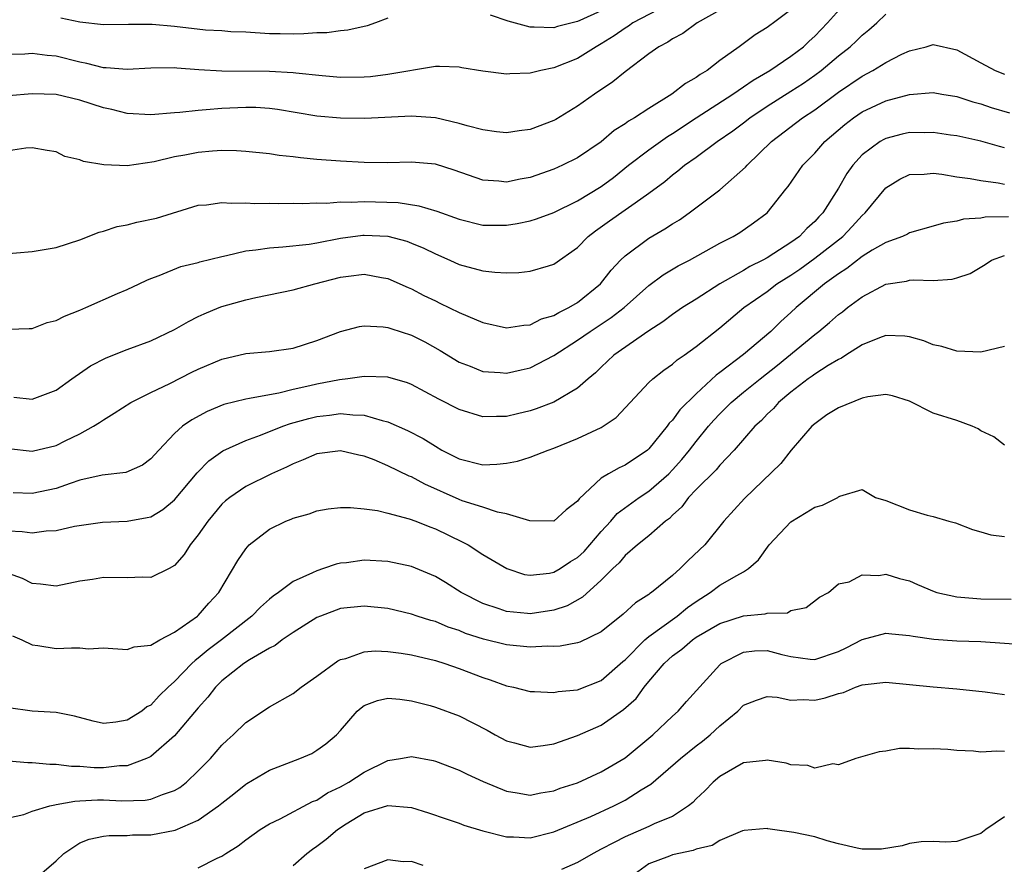
# Model space of a CAD drawing. Units: inches. Extents: x 2499000 to 2502000, y 1485000 to 1488000.
# Drawn here: x 2499698 to 2499781, y 1486364 to 1486435 of the extents above; entities that cross this region are included whole.
import ezdxf

# ---------------------------------------------------------------- set-up
doc = ezdxf.new("R2010")
doc.units = ezdxf.units.IN
doc.header["$MEASUREMENT"] = 0
doc.layers.add('LD24991485_2ft', color=206, linetype='Continuous')

msp = doc.modelspace()

# ---------------------------------------------------------------- linework, layer by layer
at = {"layer": 'LD24991485_2ft'}
for points, elevation in [([(2499695, 1486415.387), (2499699, 1486415.746), (2499701, 1486416.074), (2499703, 1486416.711), (2499704.628, 1486417.372), (2499705, 1486417.454), (2499706.146, 1486417.854), (2499707, 1486417.982), (2499707.805, 1486418.195), (2499709.468, 1486418.532), (2499713, 1486419.631), (2499713.682, 1486419.682), (2499715, 1486419.86), (2499715.799, 1486419.799), (2499717, 1486419.825), (2499717.78, 1486419.78), (2499719, 1486419.796), (2499719.777, 1486419.777), (2499721, 1486419.812), (2499721.79, 1486419.79), (2499723, 1486419.845), (2499723.821, 1486419.821), (2499725, 1486419.916), (2499725.893, 1486419.893), (2499727, 1486419.955), (2499729.858, 1486419.858), (2499731.598, 1486419.598), (2499733.137, 1486419.138), (2499735, 1486418.455), (2499737, 1486417.961), (2499739, 1486417.944), (2499739.909, 1486418.091), (2499741, 1486418.314), (2499741.521, 1486418.479), (2499743, 1486419.036), (2499745, 1486420.013), (2499747, 1486421.224), (2499748.018, 1486421.982), (2499749.295, 1486423), (2499751, 1486424.304), (2499752.576, 1486425.424), (2499753, 1486425.675), (2499755, 1486427.015), (2499758.107, 1486429), (2499759, 1486429.612), (2499759.809, 1486430.191), (2499761.212, 1486431), (2499763, 1486432.2), (2499764.043, 1486433), (2499764.532, 1486433.468), (2499765, 1486433.88), (2499765.554, 1486434.446), (2499766.088, 1486435), (2499767.862, 1486437)], 8352), ([(2499752.483, 1486436.483), (2499749.65, 1486435), (2499749.28, 1486434.72), (2499749, 1486434.559), (2499748.088, 1486433.912), (2499747, 1486433.227), (2499746.575, 1486433), (2499745, 1486432.005), (2499743, 1486431.209), (2499741.897, 1486431), (2499741, 1486430.763), (2499739.279, 1486430.721), (2499739, 1486430.684), (2499737, 1486430.928), (2499735.227, 1486431.227), (2499735, 1486431.278), (2499733.339, 1486431.339), (2499733, 1486431.317), (2499729, 1486430.657), (2499727.534, 1486430.466), (2499727, 1486430.425), (2499725, 1486430.404), (2499723.464, 1486430.536), (2499721.238, 1486430.762), (2499721, 1486430.8), (2499719, 1486430.904), (2499715, 1486430.942), (2499713.054, 1486431.054), (2499711.185, 1486431.185), (2499711, 1486431.21), (2499709, 1486431.194), (2499707, 1486431.075), (2499705.223, 1486431.223), (2499705, 1486431.222), (2499703.593, 1486431.593), (2499703, 1486431.7), (2499701, 1486432.199), (2499700.247, 1486432.247), (2499699, 1486432.416), (2499698.361, 1486432.361), (2499697, 1486432.332)], 8358), ([(2499763, 1486436.107), (2499761.514, 1486435), (2499761.207, 1486434.793), (2499761, 1486434.626), (2499759.99, 1486434.01), (2499758.624, 1486433), (2499757, 1486431.828), (2499755.924, 1486431), (2499755.34, 1486430.66), (2499755, 1486430.405), (2499754.094, 1486429.906), (2499752.957, 1486429), (2499751, 1486427.789), (2499749.786, 1486427), (2499749.279, 1486426.721), (2499749, 1486426.503), (2499748.078, 1486425.922), (2499747, 1486424.993), (2499745, 1486423.622), (2499743.735, 1486423), (2499743, 1486422.675), (2499741, 1486421.983), (2499740.167, 1486421.832), (2499739, 1486421.58), (2499738.347, 1486421.653), (2499737, 1486421.745), (2499734.586, 1486422.586), (2499733, 1486423.083), (2499731, 1486423.269), (2499729, 1486423.21), (2499727, 1486423.225), (2499725, 1486423.34), (2499723, 1486423.502), (2499721.63, 1486423.63), (2499721, 1486423.718), (2499719.83, 1486423.83), (2499719, 1486423.966), (2499717, 1486424.166), (2499716.217, 1486424.217), (2499715, 1486424.237), (2499714.196, 1486424.196), (2499713, 1486424.093), (2499711.863, 1486423.863), (2499711, 1486423.712), (2499709.291, 1486423.291), (2499707, 1486422.964), (2499705.036, 1486423.036), (2499703.31, 1486423.31), (2499703, 1486423.47), (2499701.744, 1486423.744), (2499701, 1486424.145), (2499700.255, 1486424.255), (2499699, 1486424.484), (2499698.45, 1486424.45), (2499697, 1486424.225)], 8354), ([(2499757, 1486436.09), (2499755.073, 1486435), (2499753.875, 1486434.125), (2499753, 1486433.653), (2499752.618, 1486433.382), (2499751.859, 1486433), (2499751, 1486432.393), (2499749, 1486430.889), (2499747.966, 1486430.034), (2499746.415, 1486429), (2499745, 1486427.985), (2499743.149, 1486426.851), (2499743, 1486426.773), (2499741, 1486426.025), (2499740.083, 1486425.917), (2499739, 1486425.748), (2499738.164, 1486425.836), (2499737, 1486425.996), (2499735.673, 1486426.327), (2499735, 1486426.533), (2499733, 1486426.99), (2499731, 1486427.14), (2499727.054, 1486426.946), (2499725, 1486426.972), (2499723, 1486427.145), (2499719.691, 1486427.691), (2499719, 1486427.785), (2499717.865, 1486427.865), (2499717, 1486427.885), (2499715, 1486427.8), (2499713.671, 1486427.671), (2499713, 1486427.634), (2499711.44, 1486427.44), (2499711, 1486427.419), (2499709, 1486427.247), (2499707, 1486427.36), (2499705.697, 1486427.697), (2499705, 1486427.84), (2499703, 1486428.489), (2499701, 1486428.958), (2499699, 1486429.032), (2499697, 1486428.865)], 8356), ([(2499747, 1486436.011), (2499745.201, 1486435.201), (2499745, 1486435.127), (2499743.309, 1486434.691), (2499743, 1486434.597), (2499741.345, 1486434.655), (2499741, 1486434.636), (2499739.139, 1486435.139), (2499737.659, 1486435.659)], 8360), ([(2499697, 1486409.187), (2499698.745, 1486409.255), (2499699, 1486409.253), (2499700.261, 1486409.739), (2499701, 1486409.927), (2499701.706, 1486410.294), (2499703, 1486410.789), (2499703.506, 1486411), (2499706.188, 1486412.188), (2499707, 1486412.526), (2499708.028, 1486413), (2499708.675, 1486413.325), (2499709, 1486413.465), (2499709.7, 1486413.7), (2499711.531, 1486414.469), (2499713, 1486414.805), (2499713.146, 1486414.854), (2499715, 1486415.326), (2499715.39, 1486415.39), (2499717, 1486415.781), (2499717.869, 1486415.869), (2499719, 1486416.054), (2499720.121, 1486416.121), (2499722.361, 1486416.361), (2499723, 1486416.461), (2499725, 1486416.853), (2499726.887, 1486417.113), (2499727, 1486417.119), (2499729, 1486417.016), (2499730.593, 1486416.593), (2499731, 1486416.441), (2499732.02, 1486416.02), (2499733, 1486415.534), (2499734.216, 1486415), (2499735, 1486414.632), (2499737, 1486414.095), (2499738.021, 1486413.979), (2499739, 1486413.947), (2499740.034, 1486413.966), (2499741, 1486414.073), (2499742.533, 1486414.533), (2499743, 1486414.659), (2499745, 1486416.081), (2499745.884, 1486417), (2499746.514, 1486417.486), (2499747.678, 1486418.322), (2499749, 1486419.233), (2499749.846, 1486419.846), (2499751, 1486420.641), (2499752.357, 1486421.643), (2499753, 1486422.192), (2499753.466, 1486422.534), (2499754.019, 1486423), (2499755, 1486423.695), (2499756.768, 1486425), (2499758.1, 1486425.9), (2499759, 1486426.578), (2499759.531, 1486427), (2499761, 1486427.992), (2499763, 1486429.241), (2499764.064, 1486429.936), (2499765, 1486430.586), (2499765.55, 1486431), (2499767, 1486432.226), (2499768.003, 1486433), (2499768.521, 1486433.479), (2499769, 1486433.97), (2499769.58, 1486434.42), (2499770.235, 1486435), (2499771, 1486435.751)], 8350), ([(2499729, 1486435.4), (2499727.947, 1486435), (2499727.241, 1486434.759), (2499725.611, 1486434.389), (2499725, 1486434.336), (2499723.832, 1486434.168), (2499723, 1486434.16), (2499721.916, 1486434.084), (2499721, 1486434.065), (2499719.902, 1486434.097), (2499719, 1486434.094), (2499717, 1486434.231), (2499715.734, 1486434.265), (2499715, 1486434.332), (2499713.603, 1486434.397), (2499711, 1486434.703), (2499709.123, 1486434.876), (2499707.125, 1486434.875), (2499705, 1486434.839), (2499703, 1486435.056), (2499701.407, 1486435.407)], 8360), ([(2499697.442, 1486403.442), (2499699, 1486403.286), (2499701, 1486404.058), (2499702.326, 1486405), (2499703.91, 1486406.09), (2499705.227, 1486406.773), (2499707, 1486407.462), (2499709, 1486408.196), (2499711, 1486409.149), (2499712.171, 1486409.829), (2499713, 1486410.251), (2499713.512, 1486410.488), (2499714.769, 1486411), (2499715, 1486411.089), (2499717, 1486411.661), (2499717.858, 1486411.858), (2499721, 1486412.494), (2499722.833, 1486413), (2499725, 1486413.558), (2499725.663, 1486413.663), (2499727, 1486413.817), (2499728.461, 1486413.539), (2499729, 1486413.461), (2499730.698, 1486412.698), (2499731, 1486412.579), (2499732.038, 1486412.038), (2499733, 1486411.565), (2499733.391, 1486411.391), (2499735, 1486410.603), (2499735.726, 1486410.274), (2499737, 1486409.751), (2499739, 1486409.286), (2499740.469, 1486409.531), (2499741, 1486409.553), (2499741.954, 1486410.046), (2499743, 1486410.34), (2499743.404, 1486410.596), (2499744.249, 1486411), (2499745, 1486411.444), (2499746.925, 1486413), (2499747.836, 1486414.164), (2499748.613, 1486415), (2499749, 1486415.378), (2499751, 1486416.849), (2499752.363, 1486417.637), (2499753, 1486418.065), (2499753.588, 1486418.412), (2499754.416, 1486419), (2499757, 1486420.944), (2499759.163, 1486422.837), (2499759.293, 1486423), (2499761.343, 1486425), (2499763.972, 1486427), (2499765, 1486427.672), (2499767, 1486429.172), (2499769, 1486430.528), (2499769.912, 1486431), (2499771, 1486431.664), (2499772.357, 1486432.357), (2499773, 1486432.653), (2499774.391, 1486433), (2499775, 1486433.18), (2499777, 1486432.725), (2499779, 1486431.644), (2499780.23, 1486431), (2499781, 1486430.692)], 8348), ([(2499697, 1486399.13), (2499699, 1486398.899), (2499701, 1486399.383), (2499701.781, 1486399.781), (2499703, 1486400.361), (2499704.176, 1486401), (2499704.68, 1486401.32), (2499705, 1486401.554), (2499705.901, 1486402.099), (2499707.313, 1486403), (2499709, 1486403.835), (2499710.604, 1486404.604), (2499712.447, 1486405.553), (2499713, 1486405.823), (2499715, 1486406.67), (2499717, 1486407.123), (2499719, 1486407.293), (2499721, 1486407.594), (2499723, 1486408.233), (2499725, 1486408.984), (2499726.598, 1486409.402), (2499727, 1486409.463), (2499728.606, 1486409.394), (2499729, 1486409.329), (2499729.233, 1486409.233), (2499731, 1486408.681), (2499732.11, 1486408.11), (2499733.4, 1486407.4), (2499735, 1486406.418), (2499735.939, 1486406.061), (2499737, 1486405.615), (2499738.466, 1486405.534), (2499739, 1486405.467), (2499740.238, 1486405.763), (2499741, 1486405.928), (2499743, 1486406.972), (2499745, 1486408.261), (2499746.046, 1486409), (2499747.843, 1486410.157), (2499748.917, 1486411), (2499751, 1486412.866), (2499752.231, 1486413.769), (2499753.486, 1486414.515), (2499754.435, 1486415), (2499757, 1486416.443), (2499758.121, 1486417), (2499758.674, 1486417.326), (2499759.846, 1486418.154), (2499760.986, 1486419), (2499762.572, 1486421), (2499762.774, 1486421.226), (2499764.005, 1486423), (2499765, 1486424.029), (2499765.842, 1486425), (2499767.555, 1486426.445), (2499768.26, 1486427), (2499769, 1486427.51), (2499771, 1486428.449), (2499773, 1486428.96), (2499775, 1486429.125), (2499775.721, 1486429), (2499777, 1486428.808), (2499778.346, 1486428.346), (2499779, 1486428.192), (2499779.881, 1486427.881), (2499781.429, 1486427.429)], 8346), ([(2499781, 1486424.486), (2499780.575, 1486424.575), (2499779, 1486425.022), (2499777, 1486425.476), (2499776.458, 1486425.542), (2499775, 1486425.766), (2499774.252, 1486425.748), (2499773, 1486425.752), (2499772.374, 1486425.626), (2499771, 1486425.27), (2499770.818, 1486425.182), (2499770.514, 1486425), (2499769, 1486423.871), (2499768.208, 1486423), (2499767.701, 1486422.299), (2499767, 1486421.086), (2499765.683, 1486419), (2499765.346, 1486418.654), (2499765, 1486418.263), (2499764.326, 1486417.674), (2499763.712, 1486417), (2499763, 1486416.493), (2499761.557, 1486415.557), (2499761, 1486415.213), (2499760.621, 1486415), (2499759.534, 1486414.466), (2499759, 1486414.142), (2499757.011, 1486413), (2499755, 1486411.715), (2499753.844, 1486411), (2499753, 1486410.424), (2499752.188, 1486409.812), (2499751, 1486409.054), (2499748.058, 1486407), (2499747, 1486405.995), (2499746.501, 1486405.499), (2499745.894, 1486405), (2499745, 1486404.205), (2499743, 1486403.045), (2499741.517, 1486402.483), (2499741, 1486402.31), (2499739.936, 1486402.064), (2499739, 1486401.821), (2499738.165, 1486401.835), (2499737, 1486401.792), (2499735, 1486402.412), (2499733.291, 1486403.291), (2499731, 1486404.517), (2499730.653, 1486404.653), (2499729, 1486405.129), (2499727, 1486405.195), (2499725.628, 1486405), (2499724.922, 1486404.921), (2499723, 1486404.56), (2499722.413, 1486404.413), (2499721, 1486404.103), (2499719.798, 1486403.798), (2499719, 1486403.664), (2499717.333, 1486403.333), (2499717, 1486403.299), (2499715.158, 1486402.843), (2499713.744, 1486402.256), (2499712.451, 1486401.549), (2499711.678, 1486401), (2499711, 1486400.381), (2499709.661, 1486399), (2499709, 1486398.245), (2499708.287, 1486397.713), (2499706.886, 1486397.115), (2499704.885, 1486396.885), (2499703, 1486396.452), (2499702.189, 1486396.189), (2499701, 1486395.764), (2499699, 1486395.338), (2499697.381, 1486395.381)], 8344), ([(2499697, 1486392.185), (2499698.143, 1486392.143), (2499699, 1486392.02), (2499700.182, 1486392.182), (2499701, 1486392.215), (2499702.574, 1486392.574), (2499704.928, 1486392.928), (2499707, 1486392.999), (2499708.69, 1486393.31), (2499709, 1486393.382), (2499710, 1486394), (2499711, 1486394.807), (2499712.914, 1486397.086), (2499713.899, 1486398.101), (2499715.068, 1486398.932), (2499717, 1486399.816), (2499718.26, 1486400.26), (2499720.138, 1486401), (2499720.773, 1486401.227), (2499722.336, 1486401.663), (2499723, 1486401.828), (2499724.061, 1486401.939), (2499725, 1486402.079), (2499726.041, 1486401.958), (2499727, 1486401.95), (2499728.515, 1486401.485), (2499729, 1486401.389), (2499730.657, 1486400.657), (2499731.97, 1486399.97), (2499733, 1486399.312), (2499733.547, 1486399), (2499734.512, 1486398.512), (2499735, 1486398.246), (2499737, 1486397.756), (2499738.181, 1486397.819), (2499739, 1486397.904), (2499739.941, 1486398.059), (2499741, 1486398.405), (2499742.515, 1486399), (2499743, 1486399.166), (2499745, 1486399.974), (2499747, 1486400.905), (2499748.251, 1486401.749), (2499751, 1486404.689), (2499751.336, 1486405), (2499752.277, 1486405.723), (2499753, 1486406.23), (2499753.402, 1486406.598), (2499753.988, 1486407), (2499755, 1486407.728), (2499757, 1486409.31), (2499759.013, 1486411), (2499761, 1486412.374), (2499761.815, 1486413), (2499763, 1486413.743), (2499763.747, 1486414.253), (2499765, 1486415.161), (2499767.362, 1486417), (2499768.163, 1486417.837), (2499769, 1486418.774), (2499769.258, 1486419), (2499771, 1486421.101), (2499772.175, 1486421.825), (2499773, 1486422.223), (2499774.24, 1486422.24), (2499775, 1486422.328), (2499775.735, 1486422.265), (2499777, 1486422.025), (2499778.101, 1486421.899), (2499779, 1486421.72), (2499780.475, 1486421.525), (2499781, 1486421.421)], 8342), ([(2499781.334, 1486418.666), (2499779.367, 1486418.633), (2499779, 1486418.556), (2499777.549, 1486418.451), (2499777, 1486418.28), (2499775.871, 1486418.129), (2499775, 1486417.863), (2499773, 1486417.297), (2499772.815, 1486417.185), (2499772.396, 1486417), (2499771, 1486416.503), (2499769.835, 1486415.835), (2499769, 1486415.318), (2499767.706, 1486414.294), (2499767, 1486413.851), (2499765.824, 1486413), (2499763.446, 1486411), (2499763, 1486410.588), (2499762.153, 1486409.847), (2499761.286, 1486409), (2499759, 1486407.043), (2499757, 1486405.523), (2499756.691, 1486405.309), (2499755, 1486403.729), (2499753.614, 1486402.386), (2499753, 1486401.523), (2499752.732, 1486401.268), (2499752.546, 1486401), (2499751, 1486399.089), (2499750.898, 1486399), (2499749, 1486397.731), (2499748.492, 1486397.508), (2499747.601, 1486397), (2499747, 1486396.63), (2499745.118, 1486394.882), (2499745, 1486394.693), (2499744.032, 1486393.968), (2499743, 1486392.999), (2499740.979, 1486393.021), (2499739, 1486393.63), (2499738.247, 1486393.753), (2499737, 1486394.176), (2499735.275, 1486394.725), (2499735, 1486394.831), (2499732.109, 1486396.109), (2499731, 1486396.727), (2499730.796, 1486396.796), (2499729, 1486397.675), (2499727.833, 1486398.167), (2499727, 1486398.477), (2499726.559, 1486398.559), (2499725, 1486398.924), (2499723, 1486398.675), (2499721.836, 1486398.163), (2499721, 1486397.848), (2499720.438, 1486397.562), (2499719.19, 1486397), (2499717, 1486395.932), (2499715.662, 1486395), (2499715.296, 1486394.704), (2499715, 1486394.422), (2499713.794, 1486393), (2499713, 1486391.862), (2499712.32, 1486391), (2499711.805, 1486390.196), (2499711, 1486389.266), (2499710.538, 1486389), (2499709, 1486388.255), (2499708.291, 1486388.291), (2499707, 1486388.217), (2499705, 1486388.252), (2499704.087, 1486388.087), (2499703, 1486387.934), (2499701, 1486387.532), (2499699.695, 1486387.695), (2499699, 1486387.738), (2499698.162, 1486388.163), (2499697, 1486388.583)], 8340), ([(2499697.337, 1486383.337), (2499698.119, 1486383), (2499699, 1486382.575), (2499699.477, 1486382.523), (2499701, 1486382.263), (2499702.319, 1486382.319), (2499703, 1486382.312), (2499703.745, 1486382.255), (2499705, 1486382.323), (2499707, 1486382.172), (2499707.596, 1486382.405), (2499709, 1486382.549), (2499709.761, 1486383), (2499711, 1486383.635), (2499712.938, 1486385), (2499713, 1486385.054), (2499713.903, 1486386.097), (2499714.739, 1486387), (2499716.325, 1486389.675), (2499717, 1486390.684), (2499717.299, 1486391), (2499719, 1486392.337), (2499720.383, 1486393), (2499720.828, 1486393.172), (2499721, 1486393.256), (2499722.368, 1486393.631), (2499723, 1486393.877), (2499723.969, 1486394.031), (2499725, 1486394.149), (2499725.843, 1486394.157), (2499727, 1486394.034), (2499728.112, 1486393.889), (2499729, 1486393.682), (2499730.799, 1486393.201), (2499731.347, 1486393), (2499732.527, 1486392.527), (2499733, 1486392.361), (2499735.273, 1486391.273), (2499735.758, 1486391), (2499737, 1486390.205), (2499739.016, 1486389), (2499740.52, 1486388.52), (2499741, 1486388.441), (2499742.627, 1486388.627), (2499743, 1486388.696), (2499743.529, 1486389), (2499744.409, 1486389.591), (2499745, 1486389.942), (2499745.541, 1486390.459), (2499747, 1486392.126), (2499747.809, 1486393), (2499748.35, 1486393.65), (2499750.19, 1486395), (2499751, 1486395.529), (2499752.684, 1486397), (2499753, 1486397.32), (2499753.799, 1486398.201), (2499754.449, 1486399), (2499755, 1486399.722), (2499756.039, 1486401), (2499756.486, 1486401.515), (2499757, 1486402.062), (2499757.479, 1486402.521), (2499757.941, 1486403), (2499759, 1486403.88), (2499760.391, 1486405), (2499761.851, 1486406.149), (2499765, 1486408.748), (2499765.337, 1486409), (2499766.249, 1486409.751), (2499767, 1486410.417), (2499767.345, 1486410.655), (2499767.776, 1486411), (2499769, 1486411.921), (2499771, 1486412.991), (2499772.757, 1486413.243), (2499773, 1486413.306), (2499773.343, 1486413.343), (2499775, 1486413.287), (2499776.603, 1486413.397), (2499777, 1486413.51), (2499778.112, 1486413.888), (2499779.367, 1486414.633), (2499779.922, 1486415), (2499781, 1486415.4)], 8338), ([(2499781, 1486407.734), (2499779, 1486407.255), (2499777, 1486407.339), (2499775.725, 1486407.724), (2499775, 1486407.868), (2499774.212, 1486408.212), (2499773, 1486408.539), (2499772.597, 1486408.597), (2499771, 1486408.658), (2499770.466, 1486408.466), (2499769, 1486407.864), (2499767.635, 1486407), (2499767.259, 1486406.741), (2499767, 1486406.629), (2499766.123, 1486406.123), (2499765, 1486405.406), (2499764.778, 1486405.222), (2499764.446, 1486405), (2499763, 1486403.879), (2499761.96, 1486403), (2499761.512, 1486402.488), (2499761, 1486402.018), (2499760.505, 1486401.495), (2499759.948, 1486401), (2499758.205, 1486399), (2499757, 1486397.734), (2499756.674, 1486397.327), (2499755, 1486395.682), (2499754.347, 1486395), (2499753.785, 1486394.215), (2499753, 1486393.496), (2499752.76, 1486393.24), (2499752.414, 1486393), (2499751, 1486391.776), (2499750.053, 1486391), (2499749, 1486390.101), (2499748.508, 1486389.492), (2499747.978, 1486389), (2499747, 1486388.018), (2499745.415, 1486386.585), (2499744.122, 1486385.878), (2499743, 1486385.512), (2499741, 1486385.2), (2499740.768, 1486385.232), (2499739, 1486385.381), (2499738.396, 1486385.604), (2499737, 1486386.07), (2499735.17, 1486387), (2499733.842, 1486387.842), (2499733, 1486388.338), (2499731, 1486389.168), (2499729, 1486389.599), (2499727, 1486389.707), (2499725.503, 1486389.503), (2499725, 1486389.452), (2499724.627, 1486389.373), (2499723.571, 1486389), (2499723, 1486388.828), (2499722.643, 1486388.643), (2499721, 1486387.919), (2499719.776, 1486387), (2499719.313, 1486386.687), (2499719, 1486386.429), (2499718.242, 1486385.757), (2499717.533, 1486385), (2499714.971, 1486383), (2499713.842, 1486382.158), (2499713, 1486381.451), (2499712.731, 1486381.269), (2499712.456, 1486381), (2499711, 1486379.488), (2499710.456, 1486379), (2499709.716, 1486378.284), (2499709, 1486377.505), (2499708.661, 1486377.338), (2499708.239, 1486377), (2499707, 1486376.229), (2499706.049, 1486376.049), (2499705, 1486375.946), (2499704.138, 1486376.137), (2499702.57, 1486376.57), (2499701, 1486376.885), (2499699, 1486376.999), (2499697, 1486377.267)], 8336), ([(2499781, 1486399.42), (2499780.1, 1486400.1), (2499779, 1486400.625), (2499778.776, 1486400.776), (2499778.286, 1486401), (2499777, 1486401.483), (2499775, 1486402.111), (2499773, 1486403.11), (2499771.575, 1486403.575), (2499771, 1486403.688), (2499769.486, 1486403.486), (2499769, 1486403.359), (2499767, 1486402.547), (2499766.036, 1486401.964), (2499765, 1486401.219), (2499764.763, 1486401), (2499763.021, 1486399), (2499762.142, 1486397.858), (2499759.086, 1486394.914), (2499757.337, 1486393), (2499755.743, 1486391), (2499754.323, 1486389.676), (2499753.653, 1486389), (2499753, 1486388.425), (2499751.247, 1486387), (2499751.093, 1486386.907), (2499751, 1486386.825), (2499749.891, 1486386.109), (2499748.849, 1486385.15), (2499747, 1486383.676), (2499745.189, 1486382.811), (2499745, 1486382.743), (2499743.539, 1486382.461), (2499743, 1486382.441), (2499742.461, 1486382.461), (2499741, 1486382.379), (2499739, 1486382.571), (2499737.059, 1486383.059), (2499735.547, 1486383.547), (2499735, 1486383.776), (2499734.074, 1486384.074), (2499733, 1486384.533), (2499732.626, 1486384.626), (2499731.456, 1486385), (2499731, 1486385.164), (2499729, 1486385.633), (2499727, 1486385.85), (2499725, 1486385.629), (2499723.302, 1486385), (2499723, 1486384.869), (2499721, 1486383.617), (2499720.091, 1486383), (2499719.475, 1486382.525), (2499719, 1486382.299), (2499717.314, 1486381.314), (2499716.842, 1486381), (2499715, 1486379.533), (2499714.454, 1486379), (2499713.821, 1486378.179), (2499713, 1486377.276), (2499711, 1486374.915), (2499709, 1486373.175), (2499708.892, 1486373.108), (2499708.643, 1486373), (2499707, 1486372.386), (2499706.37, 1486372.37), (2499705, 1486372.216), (2499704.223, 1486372.223), (2499703, 1486372.316), (2499702.309, 1486372.309), (2499701, 1486372.503), (2499700.491, 1486372.491), (2499699, 1486372.639), (2499698.637, 1486372.637), (2499697, 1486372.762)], 8334), ([(2499697, 1486367.984), (2499698.284, 1486368.284), (2499699, 1486368.554), (2499700.476, 1486369), (2499700.896, 1486369.104), (2499701, 1486369.106), (2499702.589, 1486369.411), (2499703, 1486369.414), (2499704.497, 1486369.503), (2499705, 1486369.499), (2499706.557, 1486369.442), (2499708.521, 1486369.479), (2499709, 1486369.565), (2499709.97, 1486369.97), (2499711, 1486370.3), (2499711.438, 1486370.562), (2499711.997, 1486371), (2499713, 1486371.954), (2499714.028, 1486373), (2499715, 1486374.119), (2499715.444, 1486374.556), (2499715.95, 1486375), (2499717, 1486376.044), (2499719, 1486377.339), (2499721, 1486378.478), (2499721.681, 1486379), (2499723, 1486379.929), (2499724.777, 1486381.223), (2499725, 1486381.335), (2499725.44, 1486381.44), (2499727, 1486381.999), (2499727.933, 1486382.067), (2499729, 1486382.028), (2499730.124, 1486381.876), (2499731, 1486381.735), (2499733, 1486381.25), (2499733.804, 1486381), (2499735, 1486380.58), (2499737, 1486379.813), (2499737.626, 1486379.626), (2499739, 1486379.118), (2499739.583, 1486379), (2499741, 1486378.632), (2499741.354, 1486378.646), (2499743, 1486378.551), (2499743.351, 1486378.649), (2499745, 1486378.779), (2499747, 1486379.56), (2499748.819, 1486381.181), (2499749, 1486381.326), (2499750.658, 1486383), (2499751, 1486383.283), (2499753.389, 1486385), (2499754.272, 1486385.728), (2499755, 1486386.245), (2499756.19, 1486387), (2499757, 1486387.621), (2499758.436, 1486388.436), (2499759, 1486388.724), (2499759.422, 1486389), (2499760.258, 1486389.742), (2499761.156, 1486391), (2499763, 1486392.954), (2499764.278, 1486393.722), (2499765, 1486394.192), (2499765.644, 1486394.356), (2499766.937, 1486395), (2499767, 1486395.055), (2499767.113, 1486395.113), (2499769, 1486395.685), (2499769.415, 1486395.415), (2499770.131, 1486395), (2499771, 1486394.75), (2499773, 1486393.952), (2499774.484, 1486393.516), (2499775, 1486393.395), (2499776.318, 1486393), (2499776.863, 1486392.863), (2499778.301, 1486392.301), (2499779, 1486392.09), (2499779.86, 1486391.86), (2499781, 1486391.711)], 8332), ([(2499699.422, 1486363), (2499701, 1486364.372), (2499701.67, 1486365), (2499703, 1486365.889), (2499703.803, 1486366.197), (2499705, 1486366.455), (2499705.482, 1486366.518), (2499707, 1486366.507), (2499707.447, 1486366.553), (2499709, 1486366.557), (2499711.053, 1486366.947), (2499713, 1486367.796), (2499714.711, 1486369), (2499715, 1486369.243), (2499715.991, 1486370.009), (2499717, 1486370.841), (2499717.099, 1486370.901), (2499719, 1486372.02), (2499721.582, 1486373), (2499722.572, 1486373.429), (2499723, 1486373.688), (2499723.757, 1486374.243), (2499724.67, 1486375), (2499725, 1486375.361), (2499726.413, 1486377), (2499726.73, 1486377.269), (2499727, 1486377.459), (2499728.112, 1486377.888), (2499729, 1486378.069), (2499729.995, 1486378.005), (2499731, 1486377.856), (2499732.549, 1486377.451), (2499733, 1486377.316), (2499735, 1486376.591), (2499737.382, 1486375.382), (2499738.04, 1486375), (2499739, 1486374.478), (2499739.68, 1486374.32), (2499741, 1486373.965), (2499742.091, 1486374.091), (2499743, 1486374.222), (2499745, 1486374.927), (2499747, 1486375.818), (2499748.885, 1486377.115), (2499749.932, 1486378.068), (2499750.611, 1486379), (2499751, 1486379.476), (2499752.289, 1486381), (2499752.664, 1486381.336), (2499753, 1486381.637), (2499753.795, 1486382.206), (2499754.685, 1486383), (2499755, 1486383.217), (2499757, 1486384.389), (2499759, 1486385.016), (2499760.822, 1486385.178), (2499761, 1486385.238), (2499762.712, 1486385.288), (2499763, 1486385.46), (2499764.281, 1486385.719), (2499765.396, 1486386.604), (2499766.155, 1486387), (2499767, 1486387.72), (2499767.896, 1486387.896), (2499769, 1486388.469), (2499770.415, 1486388.414), (2499771, 1486388.533), (2499772.166, 1486388.165), (2499773, 1486387.978), (2499773.67, 1486387.669), (2499775.068, 1486387.067), (2499775.289, 1486387), (2499777, 1486386.611), (2499779, 1486386.451), (2499781.561, 1486386.439)], 8330), ([(2499713, 1486363.794), (2499714.607, 1486364.607), (2499715, 1486364.773), (2499715.326, 1486365), (2499716.364, 1486365.636), (2499717, 1486366.138), (2499718.229, 1486367), (2499719, 1486367.487), (2499719.922, 1486367.922), (2499722.629, 1486369.371), (2499723, 1486369.498), (2499723.911, 1486370.089), (2499725, 1486370.607), (2499725.7, 1486371), (2499727, 1486371.84), (2499729, 1486372.842), (2499730.06, 1486373), (2499730.85, 1486373.15), (2499731, 1486373.165), (2499732.814, 1486372.814), (2499733, 1486372.766), (2499735, 1486372.02), (2499735.673, 1486371.673), (2499737.044, 1486371.044), (2499739, 1486370.232), (2499739.902, 1486370.098), (2499741, 1486369.903), (2499741.9, 1486370.1), (2499743, 1486370.267), (2499743.518, 1486370.482), (2499745, 1486370.954), (2499747, 1486371.867), (2499749, 1486373.055), (2499751.335, 1486375), (2499753, 1486376.578), (2499753.479, 1486377), (2499754.193, 1486377.807), (2499757, 1486380.905), (2499757.115, 1486381), (2499759, 1486381.972), (2499759.935, 1486382.065), (2499761, 1486382.092), (2499762.234, 1486381.766), (2499763, 1486381.605), (2499764.631, 1486381.369), (2499765, 1486381.343), (2499767, 1486382.018), (2499767.667, 1486382.333), (2499769, 1486383.016), (2499771, 1486383.55), (2499771.495, 1486383.495), (2499773, 1486383.378), (2499773.305, 1486383.305), (2499775.059, 1486383.059), (2499777, 1486382.92), (2499779, 1486382.846), (2499782.613, 1486382.613)], 8328), ([(2499721, 1486363.963), (2499722.157, 1486365), (2499722.635, 1486365.365), (2499723, 1486365.609), (2499723.79, 1486366.21), (2499724.732, 1486367), (2499725.487, 1486367.487), (2499727, 1486368.404), (2499729, 1486369.036), (2499731, 1486368.872), (2499732.428, 1486368.428), (2499733.905, 1486367.905), (2499735, 1486367.542), (2499735.389, 1486367.39), (2499737, 1486366.907), (2499739, 1486366.403), (2499739.604, 1486366.396), (2499741, 1486366.307), (2499743, 1486366.809), (2499746.115, 1486368.115), (2499748.051, 1486369), (2499749, 1486369.486), (2499750.359, 1486370.358), (2499751.166, 1486370.834), (2499753.671, 1486373), (2499755, 1486374.072), (2499755.536, 1486374.464), (2499756.182, 1486375), (2499757, 1486375.747), (2499758.519, 1486377), (2499759, 1486377.489), (2499760.081, 1486377.919), (2499761, 1486378.225), (2499761.822, 1486378.178), (2499763, 1486377.91), (2499764.016, 1486377.984), (2499765, 1486377.901), (2499765.877, 1486378.123), (2499767, 1486378.469), (2499767.437, 1486378.563), (2499768.454, 1486379), (2499769, 1486379.201), (2499769.247, 1486379.247), (2499771, 1486379.435), (2499775, 1486379.029), (2499777, 1486378.873), (2499779.384, 1486378.616), (2499781, 1486378.389)], 8326), ([(2499781, 1486373.6), (2499780.374, 1486373.626), (2499779, 1486373.533), (2499778.396, 1486373.604), (2499777, 1486373.681), (2499776.237, 1486373.763), (2499775, 1486373.822), (2499773.771, 1486373.77), (2499773, 1486373.83), (2499772.159, 1486373.841), (2499771, 1486373.617), (2499770.432, 1486373.568), (2499768.471, 1486373), (2499767, 1486372.45), (2499766.534, 1486372.534), (2499765, 1486372.195), (2499764.414, 1486372.414), (2499763, 1486372.454), (2499762.597, 1486372.597), (2499761, 1486372.845), (2499760.841, 1486372.841), (2499759, 1486372.622), (2499757, 1486371.479), (2499756.423, 1486371), (2499755.722, 1486370.278), (2499755, 1486369.585), (2499754.715, 1486369.286), (2499754.343, 1486369), (2499753, 1486368.115), (2499751.521, 1486367.521), (2499751, 1486367.261), (2499749, 1486366.398), (2499748.072, 1486365.928), (2499747, 1486365.346), (2499746.308, 1486365), (2499745, 1486364.225), (2499743.646, 1486363.646)], 8324), ([(2499781, 1486368.071), (2499779.424, 1486367), (2499779, 1486366.676), (2499777, 1486365.993), (2499776.048, 1486365.952), (2499775, 1486365.988), (2499773.968, 1486365.968), (2499773, 1486365.841), (2499772.365, 1486365.635), (2499770.633, 1486365.367), (2499769, 1486365.35), (2499768.571, 1486365.429), (2499767, 1486365.802), (2499766.062, 1486366.062), (2499765, 1486366.38), (2499763.245, 1486366.755), (2499761.444, 1486367), (2499761.059, 1486367.059), (2499761, 1486367.082), (2499759.062, 1486366.938), (2499758.904, 1486366.904), (2499757, 1486366.085), (2499756.344, 1486365.656), (2499755, 1486365.349), (2499754.752, 1486365.248), (2499753, 1486364.877), (2499752.758, 1486364.758), (2499751, 1486364.116), (2499749.468, 1486363)], 8322), ([(2499731.983, 1486363.983), (2499731, 1486364.314), (2499730.298, 1486364.298), (2499729, 1486364.466), (2499727, 1486363.696)], 8324)]:
    msp.add_lwpolyline(points, dxfattribs=dict(at, elevation=elevation))

doc.saveas('drawing.dxf')
